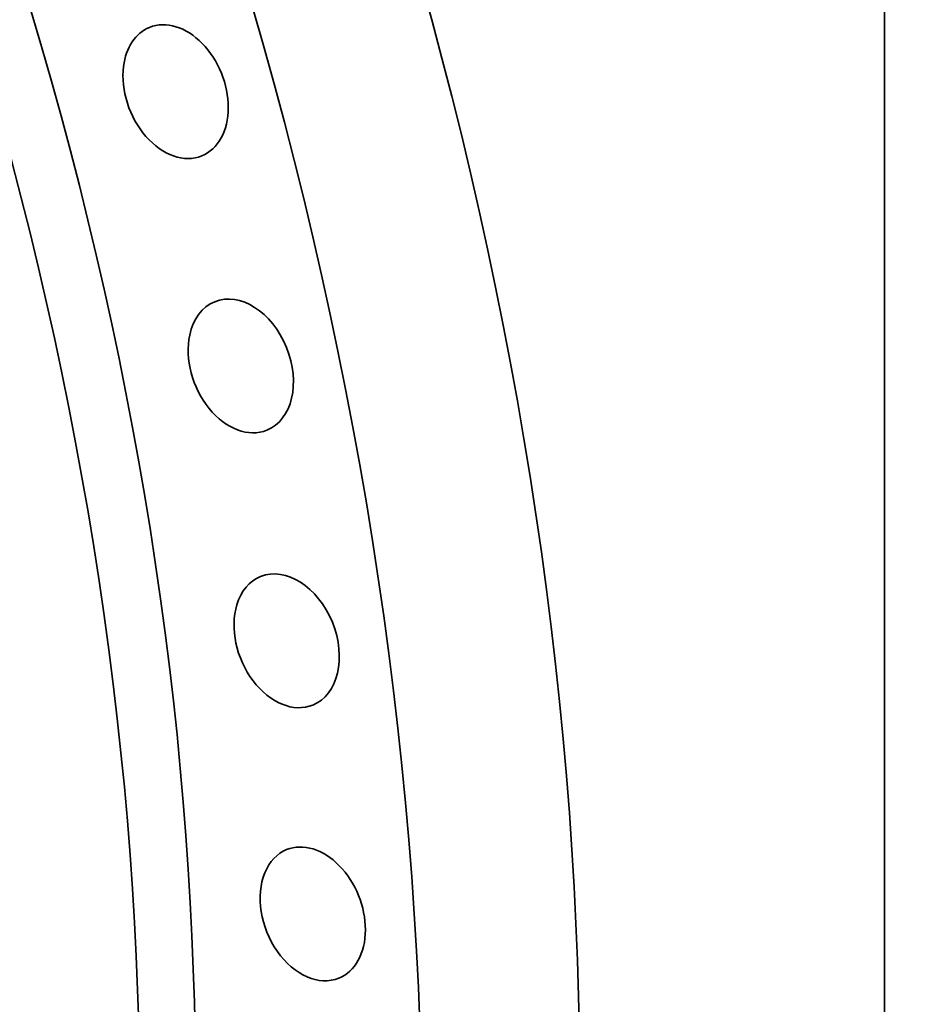
# Model space of a CAD drawing. Extents: x 0 to 10.8, y 0 to 8.3.
# Drawn here: x 10.1 to 10.8, y 4.7 to 5.5 of the extents above; entities that cross this region are included whole.
import ezdxf

# ---------------------------------------------------------------- set-up
doc = ezdxf.new("R2010")
doc.units = 0
doc.header["$MEASUREMENT"] = 0
doc.layers.get('0').update_dxf_attribs({"lineweight": 13})
doc.layers.add('1', color=7, linetype='Continuous', lineweight=13)

msp = doc.modelspace()

# ---------------------------------------------------------------- linework, layer by layer
at = {"color": 7, "lineweight": 35, "ltscale": 0.03937007874015748}
for centre, major_axis, start_param, end_param in [((8.58358090947014, 5.209485031117961), (-0.9554040156150427, 2.352469520154154), 3.141631391697331, 6.246668229183565), ((8.459425447191075, 5.159062007055068), (-0.9554040156150496, 2.352469520154151), 3.141631391697331, 6.246668229183565), ((8.415605872269055, 5.141265645621105), (-0.866823510856034, 2.134359763318669), 3.141631391697329, 6.28322404528712), ((8.459425447191075, 5.159062007055068), (-0.8668235108560384, 2.134359763318667), 3.141631391697329, 6.246668229183563), ((10.19172860516779, 5.426381044269871), (-0.02056754958119099, 0.05064300830141839), 3.141616222148877, 6.283208875738683), ((10.19172860516779, 5.426381044269871), (-0.02056754958118945, 0.05064300830141902), 2.356855908999067e-05, 0.9038783845153243), ((10.19172860516779, 5.426381044269871), (-0.02056754958119099, 0.0506430083014184), 0.9038783845153168, 3.141616222148877), ((10.24305523672138, 5.21019950247899), (-0.0205675495811987, 0.05064300830141566), 3.141613505990322, 6.283206159580108), ((10.24305523672138, 5.21019950247899), (-0.0205675495811987, 0.05064300830141566), 2.085240052810369e-05, 0.8114786005862126), ((10.24305523672138, 5.21019950247899), (-0.02056754958119872, 0.05064300830141567), 0.8114786005862125, 3.141613505990321), ((10.27916456780085, 4.993581673607724), (-0.02056754958119724, 0.05064300830141646), 3.141580515273522, 6.283173168863297), ((10.27916456780085, 4.993581673607724), (-0.02056754958119724, 0.05064300830141646), 6.283173168863315, 7.002264123836681), ((10.27916456780085, 4.993581673607725), (-0.02056754958119719, 0.05064300830141633), 0.7190788166571013, 3.141580515273522), ((10.29974852632522, 4.77837566459471), (-0.020567549581182, 0.05064300830142246), 3.141583950891314, 6.283176604481113), ((10.29974852632522, 4.77837566459471), (-0.020567549581182, 0.05064300830142246), 6.283176604481113, 6.90986433990758), ((10.29974852632522, 4.77837566459471), (-0.020567549581182, 0.05064300830142246), 0.6266790327279936, 3.141583950891314)]:
    msp.add_ellipse(centre, major_axis=major_axis, ratio=0.7110205208558135, start_param=start_param, end_param=end_param, dxfattribs=at)
at = {"layer": '1', "color": 7, "lineweight": 35, "ltscale": 0.03937007874015748}
msp.add_line((10.750000000043, 8.250000000033), (10.750000000043, 0.2500000000000003), dxfattribs=at)

doc.saveas('drawing.dxf')
